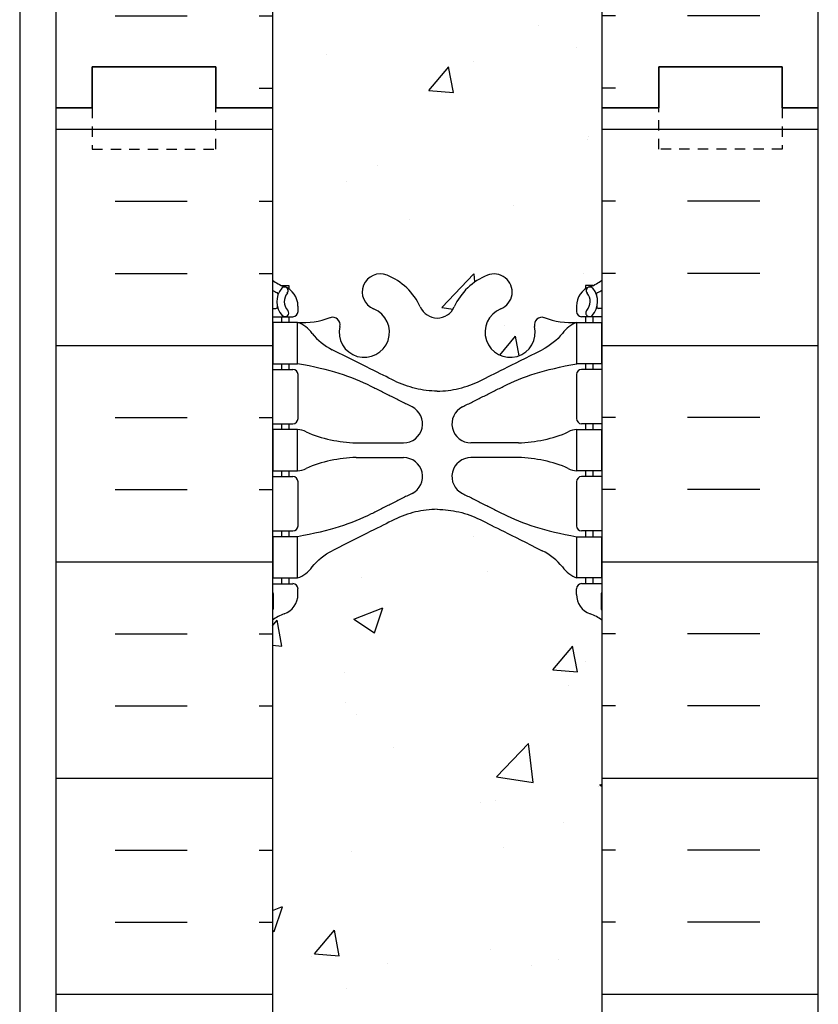
# Model space of a CAD drawing. Units: inches. Extents: x -153 to 191, y 61 to 439.
# Drawn here: x 2 to 12, y 275 to 287 of the extents above; entities that cross this region are included whole.
import ezdxf

# ---------------------------------------------------------------- set-up
doc = ezdxf.new("R2010")
doc.units = ezdxf.units.IN
doc.header["$MEASUREMENT"] = 0
doc.linetypes.add('HIDDEN2', pattern=[0.1875, 0.125, -0.0625])
for name, color, linetype in [('HATCH', 12, 'Continuous'), ('line25', 2, 'Continuous'), ('LINE50', 5, 'Continuous'), ('LINE9', 9, 'Continuous'), ('Web_Edge', 9, 'Continuous')]:
    doc.layers.add(name, color=color, linetype=linetype)

msp = doc.modelspace()

# ---------------------------------------------------------------- hatches: boundary and pattern name
at = {"layer": 'HATCH'}
h = msp.add_hatch(dxfattribs=at)
h.set_pattern_fill('INSUL', color=256, scale=7, style=0)
h.set_pattern_definition([(0, (-2920.8133, -111.3135), (0, 2.625), []), (0, (-2920.8133, -110.4385), (0, 2.625), [0.875, -0.875]), (0, (-2920.8133, -109.5635), (0, 2.625), [0.875, -0.875])])
h.paths.add_polyline_path([(2.723, 285.696), (3.161, 285.696), (3.161, 286.196), (4.661, 286.196), (4.661, 285.696), (5.348, 285.696), (5.348, 303.696), (4.661, 303.696), (4.661, 304.196), (3.161, 304.196), (3.161, 303.696), (2.723, 303.696)])
h = msp.add_hatch(dxfattribs=at)
h.set_pattern_fill('INSUL', color=256, scale=7, style=0)
h.set_pattern_definition([(180, (2935.5099, -111.3135), (0, 2.625), []), (180, (2935.5099, -110.4385), (0, 2.625), [0.875, -0.875]), (180, (2935.5099, -109.5635), (0, 2.625), [0.875, -0.875])])
h.paths.add_polyline_path([(11.973, 285.696), (11.536, 285.696), (11.536, 286.196), (10.036, 286.196), (10.036, 285.696), (9.348, 285.696), (9.348, 303.696), (10.036, 303.696), (10.036, 304.196), (11.536, 304.196), (11.536, 303.696), (11.973, 303.696)])
h = msp.add_hatch(dxfattribs=at)
h.set_pattern_fill('AR-CONC', color=256, scale=0.5)
h.set_pattern_definition([(50, (-52.124, 91.285), (3.5863, -0.31376), [0.375, -4.125]), (355, (-52.124, 91.285), (-0.693757, 3.76096), [0.3, -3.3]), (100.4514, (-51.8253, 91.259), (2.892544, 3.4472), [0.3187, -3.50571]), (46.1842, (-52.124, 92.285), (5.33621, -0.8276), [0.5625, -6.1875]), (96.6356, (-51.6794, 92.216), (4.67331, 4.87059), [0.47805, -5.25857]), (351.1842, (-52.124, 92.285), (4.67331, 4.87059), [0.45, -4.95]), (21, (-51.624, 92.035), (2.984535, -2.013094), [0.375, -4.125]), (326, (-51.624, 92.035), (1.216577, 3.62575), [0.3, -3.3]), (71.4514, (-51.3754, 91.8673), (4.20111, 1.612656), [0.3187, -3.50571]), (37.5, (-52.1241, 91.2851), (0.060799, 1.664469), [0, -3.26, 0, -3.35, 0, -3.3125]), (7.5, (-52.1241, 91.2851), (1.315348, 1.972059), [0, -1.91, 0, -3.185, 0, -1.2625]), (327.5, (-53.2391, 91.2851), (2.669112, -0.112774), [0, -1.25, 0, -3.9, 0, -5.175]), (317.5, (-53.739, 91.285), (2.91593, 0.500525), [0, -1.625, 0, -2.59, 0, -3.675])])
edge = h.paths.add_edge_path()
edge.add_arc((9.038, 297.085), 0.5, 51.6833, 70.5288)
edge.add_arc((9.288, 297.792), 0.25, 180, 250.5288, ccw=False)
edge.add_line((9.038, 297.792), (9.038, 297.86))
edge.add_arc((9.101, 297.86), 0.0625, 90, 180, ccw=False)
edge.add_line((9.101, 297.922), (9.148, 297.922))
edge.add_line((9.148, 297.922), (9.148, 297.992))
edge.add_line((9.148, 297.992), (9.043, 297.992))
edge.add_arc((9.166, 298.335), 0.364, 214.9775, 250.3387, ccw=False)
edge.add_spline(control_points=[(8.868, 298.126), (8.801, 298.208), (8.717, 298.275), (8.623, 298.322)], knot_values=[0, 0, 0, 0, 1, 1, 1, 1], degree=3, periodic=0)
edge.add_spline(control_points=[(8.623, 298.322), (8.22, 298.523), (8.044, 298.612), (7.868, 298.7)], knot_values=[0.319204, 0.319204, 0.319204, 0.319204, 0.66667, 0.66667, 0.66667, 0.66667], degree=3, periodic=0)
edge.add_spline(control_points=[(7.868, 298.7), (7.787, 298.741), (7.616, 298.802), (7.437, 298.824), (7.348, 298.825)], knot_values=[0.003685, 0.003685, 0.003685, 0.003685, 0.163287, 0.319204, 0.319204, 0.319204, 0.319204], degree=3, periodic=0)
edge.add_spline(control_points=[(7.348, 298.825), (7.26, 298.824), (7.08, 298.802), (6.91, 298.741), (6.829, 298.7)], knot_values=[0.003685, 0.003685, 0.003685, 0.003685, 0.159602, 0.319204, 0.319204, 0.319204, 0.319204], degree=3, periodic=0)
edge.add_spline(control_points=[(6.829, 298.7), (6.653, 298.612), (6.476, 298.523), (6.074, 298.322)], knot_values=[0.319204, 0.319204, 0.319204, 0.319204, 0.66667, 0.66667, 0.66667, 0.66667], degree=3, periodic=0)
edge.add_spline(control_points=[(6.074, 298.322), (5.98, 298.275), (5.896, 298.208), (5.829, 298.126)], knot_values=[0, 0, 0, 0, 1, 1, 1, 1], degree=3, periodic=0)
edge.add_arc((5.531, 298.335), 0.364, 289.6613, 325.0225, ccw=False)
edge.add_line((5.653, 297.992), (5.548, 297.992))
edge.add_line((5.548, 297.992), (5.548, 297.922))
edge.add_line((5.548, 297.922), (5.596, 297.922))
edge.add_arc((5.596, 297.86), 0.0625, 0, 90, ccw=False)
edge.add_line((5.658, 297.86), (5.658, 297.792))
edge.add_arc((5.408, 297.792), 0.25, 289.4712, 360, ccw=False)
edge.add_arc((5.658, 297.085), 0.5, 109.4712, 128.3167)
edge.add_line((5.348, 297.477), (5.348, 291.915))
edge.add_arc((5.658, 292.307), 0.5, 231.6833, 250.5288)
edge.add_arc((5.408, 291.6), 0.25, 0, 70.5288, ccw=False)
edge.add_line((5.658, 291.6), (5.658, 291.532))
edge.add_arc((5.596, 291.532), 0.0625, -90, 0, ccw=False)
edge.add_line((5.596, 291.47), (5.548, 291.47))
edge.add_line((5.548, 291.47), (5.548, 291.4))
edge.add_line((5.548, 291.4), (5.653, 291.4))
edge.add_arc((5.531, 291.057), 0.364, 34.9775, 70.3387, ccw=False)
edge.add_spline(control_points=[(5.829, 291.266), (5.896, 291.184), (5.98, 291.117), (6.074, 291.07)], knot_values=[0, 0, 0, 0, 1, 1, 1, 1], degree=3, periodic=0)
edge.add_spline(control_points=[(6.074, 291.07), (6.476, 290.869), (6.653, 290.78), (6.829, 290.692)], knot_values=[0.319204, 0.319204, 0.319204, 0.319204, 0.66667, 0.66667, 0.66667, 0.66667], degree=3, periodic=0)
edge.add_spline(control_points=[(6.829, 290.692), (6.91, 290.651), (7.08, 290.59), (7.26, 290.568), (7.348, 290.567)], knot_values=[0.003685, 0.003685, 0.003685, 0.003685, 0.163287, 0.319204, 0.319204, 0.319204, 0.319204], degree=3, periodic=0)
edge.add_spline(control_points=[(7.348, 290.567), (7.437, 290.568), (7.616, 290.59), (7.787, 290.651), (7.868, 290.692)], knot_values=[0.003685, 0.003685, 0.003685, 0.003685, 0.159602, 0.319204, 0.319204, 0.319204, 0.319204], degree=3, periodic=0)
edge.add_spline(control_points=[(7.868, 290.692), (8.044, 290.78), (8.22, 290.869), (8.623, 291.07)], knot_values=[0.319204, 0.319204, 0.319204, 0.319204, 0.66667, 0.66667, 0.66667, 0.66667], degree=3, periodic=0)
edge.add_spline(control_points=[(8.623, 291.07), (8.717, 291.117), (8.801, 291.184), (8.868, 291.266)], knot_values=[0, 0, 0, 0, 1, 1, 1, 1], degree=3, periodic=0)
edge.add_arc((9.166, 291.057), 0.364, 109.6613, 145.0225, ccw=False)
edge.add_line((9.043, 291.4), (9.148, 291.4))
edge.add_line((9.148, 291.4), (9.148, 291.47))
edge.add_line((9.148, 291.47), (9.101, 291.47))
edge.add_arc((9.101, 291.532), 0.0625, 180, 270, ccw=False)
edge.add_line((9.038, 291.532), (9.038, 291.6))
edge.add_arc((9.288, 291.6), 0.25, 109.4712, 180, ccw=False)
edge.add_arc((9.038, 292.307), 0.5, 289.4712, 308.3167)
edge.add_line((9.348, 291.915), (9.348, 297.477))
h.paths.add_polyline_path([(9.348, 303.696), (5.348, 303.696), (5.348, 301.607, 0.064398), (5.458, 301.541), (5.548, 301.541), (5.548, 301.499, -0.249069), (5.658, 301.292), (5.658, 301.225, -0.414214), (5.596, 301.162), (5.548, 301.162), (5.548, 301.092), (5.653, 301.092, 0.10046), (6.047, 301.149, -0.601435), (6.166, 301.045, 2.182095), (6.577, 301.257, -1), (6.74, 301.666, -0.193767), (7.142, 301.281, 0.290632), (7.348, 301.146, 0.290632), (7.554, 301.281, -0.193767), (7.957, 301.666, -1), (8.12, 301.257, 2.182095), (8.53, 301.045, -0.601435), (8.65, 301.149, 0.10046), (9.043, 301.092), (9.148, 301.092), (9.148, 301.162), (9.101, 301.162, -0.414214), (9.038, 301.225), (9.038, 301.292, -0.249069), (9.148, 301.499), (9.148, 301.541), (9.238, 301.541, 0.064398), (9.348, 301.607)])
h.paths.add_polyline_path([(9.348, 287.785, 0.064398), (9.238, 287.851), (9.148, 287.851), (9.148, 287.893, -0.249069), (9.038, 288.1), (9.038, 288.167, -0.414214), (9.101, 288.23), (9.148, 288.23), (9.148, 288.3), (9.043, 288.3, 0.10046), (8.65, 288.243, -0.601435), (8.53, 288.348, 2.182095), (8.12, 288.135, -1), (7.957, 287.726, -0.193767), (7.554, 288.111, 0.290632), (7.348, 288.246, 0.290632), (7.142, 288.111, -0.193767), (6.74, 287.726, -1), (6.577, 288.135, 2.182095), (6.166, 288.348, -0.601435), (6.047, 288.243, 0.10046), (5.653, 288.3), (5.548, 288.3), (5.548, 288.23), (5.596, 288.23, -0.414214), (5.658, 288.167), (5.658, 288.1, -0.249069), (5.548, 287.893), (5.548, 287.851), (5.458, 287.851, 0.064398), (5.348, 287.785), (5.348, 285.696), (9.348, 285.696)])
h = msp.add_hatch(dxfattribs=at)
h.set_pattern_fill('INSUL', color=256, scale=7, style=0)
h.set_pattern_definition([(0, (-2920.8133, -129.3135), (0, 2.625), []), (0, (-2920.8133, -128.4385), (0, 2.625), [0.875, -0.875]), (0, (-2920.8133, -127.5635), (0, 2.625), [0.875, -0.875])])
h.paths.add_polyline_path([(2.723, 267.696), (3.161, 267.696), (3.161, 268.196), (4.661, 268.196), (4.661, 267.696), (5.348, 267.696), (5.348, 285.696), (4.661, 285.696), (4.661, 286.196), (3.161, 286.196), (3.161, 285.696), (2.723, 285.696)])
h = msp.add_hatch(dxfattribs=at)
h.set_pattern_fill('INSUL', color=256, scale=7, style=0)
h.set_pattern_definition([(180, (2935.5099, -129.3135), (0, 2.625), []), (180, (2935.5099, -128.4385), (0, 2.625), [0.875, -0.875]), (180, (2935.5099, -127.5635), (0, 2.625), [0.875, -0.875])])
h.paths.add_polyline_path([(11.973, 267.696), (11.536, 267.696), (11.536, 268.196), (10.036, 268.196), (10.036, 267.696), (9.348, 267.696), (9.348, 285.696), (10.036, 285.696), (10.036, 286.196), (11.536, 286.196), (11.536, 285.696), (11.973, 285.696)])
h = msp.add_hatch(dxfattribs=at)
h.set_pattern_fill('AR-CONC', color=256, scale=0.5)
h.set_pattern_definition([(50, (-52.124, 73.285), (3.5863, -0.31376), [0.375, -4.125]), (355, (-52.124, 73.285), (-0.693757, 3.76096), [0.3, -3.3]), (100.4514, (-51.8253, 73.259), (2.892544, 3.4472), [0.3187, -3.50571]), (46.1842, (-52.124, 74.285), (5.33621, -0.8276), [0.5625, -6.1875]), (96.6356, (-51.6794, 74.216), (4.67331, 4.87059), [0.47805, -5.25857]), (351.1842, (-52.124, 74.285), (4.67331, 4.87059), [0.45, -4.95]), (21, (-51.624, 74.035), (2.984535, -2.013094), [0.375, -4.125]), (326, (-51.624, 74.035), (1.216577, 3.62575), [0.3, -3.3]), (71.4514, (-51.3754, 73.8673), (4.20111, 1.612656), [0.3187, -3.50571]), (37.5, (-52.1241, 73.2851), (0.060799, 1.664469), [0, -3.26, 0, -3.35, 0, -3.3125]), (7.5, (-52.1241, 73.2851), (1.315348, 1.972059), [0, -1.91, 0, -3.185, 0, -1.2625]), (327.5, (-53.2391, 73.2851), (2.669112, -0.112774), [0, -1.25, 0, -3.9, 0, -5.175]), (317.5, (-53.739, 73.285), (2.91593, 0.500525), [0, -1.625, 0, -2.59, 0, -3.675])])
edge = h.paths.add_edge_path()
edge.add_arc((9.038, 279.085), 0.5, 51.6833, 70.5288)
edge.add_arc((9.288, 279.792), 0.25, 180, 250.5288, ccw=False)
edge.add_line((9.038, 279.792), (9.038, 279.86))
edge.add_arc((9.101, 279.86), 0.0625, 90, 180, ccw=False)
edge.add_line((9.101, 279.922), (9.148, 279.922))
edge.add_line((9.148, 279.922), (9.148, 279.992))
edge.add_line((9.148, 279.992), (9.043, 279.992))
edge.add_arc((9.166, 280.335), 0.364, 214.9775, 250.3387, ccw=False)
edge.add_spline(control_points=[(8.868, 280.126), (8.801, 280.208), (8.717, 280.275), (8.623, 280.322)], knot_values=[0, 0, 0, 0, 1, 1, 1, 1], degree=3, periodic=0)
edge.add_spline(control_points=[(8.623, 280.322), (8.22, 280.523), (8.044, 280.612), (7.868, 280.7)], knot_values=[0.319204, 0.319204, 0.319204, 0.319204, 0.66667, 0.66667, 0.66667, 0.66667], degree=3, periodic=0)
edge.add_spline(control_points=[(7.868, 280.7), (7.787, 280.741), (7.616, 280.802), (7.437, 280.824), (7.348, 280.825)], knot_values=[0.003685, 0.003685, 0.003685, 0.003685, 0.163287, 0.319204, 0.319204, 0.319204, 0.319204], degree=3, periodic=0)
edge.add_spline(control_points=[(7.348, 280.825), (7.26, 280.824), (7.08, 280.802), (6.91, 280.741), (6.829, 280.7)], knot_values=[0.003685, 0.003685, 0.003685, 0.003685, 0.159602, 0.319204, 0.319204, 0.319204, 0.319204], degree=3, periodic=0)
edge.add_spline(control_points=[(6.829, 280.7), (6.653, 280.612), (6.476, 280.523), (6.074, 280.322)], knot_values=[0.319204, 0.319204, 0.319204, 0.319204, 0.66667, 0.66667, 0.66667, 0.66667], degree=3, periodic=0)
edge.add_spline(control_points=[(6.074, 280.322), (5.98, 280.275), (5.896, 280.208), (5.829, 280.126)], knot_values=[0, 0, 0, 0, 1, 1, 1, 1], degree=3, periodic=0)
edge.add_arc((5.531, 280.335), 0.364, 289.6613, 325.0225, ccw=False)
edge.add_line((5.653, 279.992), (5.548, 279.992))
edge.add_line((5.548, 279.992), (5.548, 279.922))
edge.add_line((5.548, 279.922), (5.596, 279.922))
edge.add_arc((5.596, 279.86), 0.0625, 0, 90, ccw=False)
edge.add_line((5.658, 279.86), (5.658, 279.792))
edge.add_arc((5.408, 279.792), 0.25, 289.4712, 360, ccw=False)
edge.add_arc((5.658, 279.085), 0.5, 109.4712, 128.3167)
edge.add_line((5.348, 279.477), (5.348, 273.915))
edge.add_arc((5.658, 274.307), 0.5, 231.6833, 250.5288)
edge.add_arc((5.408, 273.6), 0.25, 0, 70.5288, ccw=False)
edge.add_line((5.658, 273.6), (5.658, 273.532))
edge.add_arc((5.596, 273.532), 0.0625, -90, 0, ccw=False)
edge.add_line((5.596, 273.47), (5.548, 273.47))
edge.add_line((5.548, 273.47), (5.548, 273.4))
edge.add_line((5.548, 273.4), (5.653, 273.4))
edge.add_arc((5.531, 273.057), 0.364, 34.9775, 70.3387, ccw=False)
edge.add_spline(control_points=[(5.829, 273.266), (5.896, 273.184), (5.98, 273.117), (6.074, 273.07)], knot_values=[0, 0, 0, 0, 1, 1, 1, 1], degree=3, periodic=0)
edge.add_spline(control_points=[(6.074, 273.07), (6.476, 272.869), (6.653, 272.78), (6.829, 272.692)], knot_values=[0.319204, 0.319204, 0.319204, 0.319204, 0.66667, 0.66667, 0.66667, 0.66667], degree=3, periodic=0)
edge.add_spline(control_points=[(6.829, 272.692), (6.91, 272.651), (7.08, 272.59), (7.26, 272.568), (7.348, 272.567)], knot_values=[0.003685, 0.003685, 0.003685, 0.003685, 0.163287, 0.319204, 0.319204, 0.319204, 0.319204], degree=3, periodic=0)
edge.add_spline(control_points=[(7.348, 272.567), (7.437, 272.568), (7.616, 272.59), (7.787, 272.651), (7.868, 272.692)], knot_values=[0.003685, 0.003685, 0.003685, 0.003685, 0.159602, 0.319204, 0.319204, 0.319204, 0.319204], degree=3, periodic=0)
edge.add_spline(control_points=[(7.868, 272.692), (8.044, 272.78), (8.22, 272.869), (8.623, 273.07)], knot_values=[0.319204, 0.319204, 0.319204, 0.319204, 0.66667, 0.66667, 0.66667, 0.66667], degree=3, periodic=0)
edge.add_spline(control_points=[(8.623, 273.07), (8.717, 273.117), (8.801, 273.184), (8.868, 273.266)], knot_values=[0, 0, 0, 0, 1, 1, 1, 1], degree=3, periodic=0)
edge.add_arc((9.166, 273.057), 0.364, 109.6613, 145.0225, ccw=False)
edge.add_line((9.043, 273.4), (9.148, 273.4))
edge.add_line((9.148, 273.4), (9.148, 273.47))
edge.add_line((9.148, 273.47), (9.101, 273.47))
edge.add_arc((9.101, 273.532), 0.0625, 180, 270, ccw=False)
edge.add_line((9.038, 273.532), (9.038, 273.6))
edge.add_arc((9.288, 273.6), 0.25, 109.4712, 180, ccw=False)
edge.add_arc((9.038, 274.307), 0.5, 289.4712, 308.3167)
edge.add_line((9.348, 273.915), (9.348, 279.477))
h.paths.add_polyline_path([(9.348, 285.696), (5.348, 285.696), (5.348, 283.607, 0.064398), (5.458, 283.541), (5.548, 283.541), (5.548, 283.499, -0.249069), (5.658, 283.292), (5.658, 283.225, -0.414214), (5.596, 283.162), (5.548, 283.162), (5.548, 283.092), (5.653, 283.092, 0.10046), (6.047, 283.149, -0.601435), (6.166, 283.045, 2.182095), (6.577, 283.257, -1), (6.74, 283.666, -0.193767), (7.142, 283.281, 0.290632), (7.348, 283.146, 0.290632), (7.554, 283.281, -0.193767), (7.957, 283.666, -1), (8.12, 283.257, 2.182095), (8.53, 283.045, -0.601435), (8.65, 283.149, 0.10046), (9.043, 283.092), (9.148, 283.092), (9.148, 283.162), (9.101, 283.162, -0.414214), (9.038, 283.225), (9.038, 283.292, -0.249069), (9.148, 283.499), (9.148, 283.541), (9.238, 283.541, 0.064398), (9.348, 283.607)])
h.paths.add_polyline_path([(9.348, 269.785, 0.064398), (9.238, 269.851), (9.148, 269.851), (9.148, 269.893, -0.249069), (9.038, 270.1), (9.038, 270.167, -0.414214), (9.101, 270.23), (9.148, 270.23), (9.148, 270.3), (9.043, 270.3, 0.10046), (8.65, 270.243, -0.601435), (8.53, 270.348, 2.182095), (8.12, 270.135, -1), (7.957, 269.726, -0.193767), (7.554, 270.111, 0.290632), (7.348, 270.246, 0.290632), (7.142, 270.111, -0.193767), (6.74, 269.726, -1), (6.577, 270.135, 2.182095), (6.166, 270.348, -0.601435), (6.047, 270.243, 0.10046), (5.653, 270.3), (5.548, 270.3), (5.548, 270.23), (5.596, 270.23, -0.414214), (5.658, 270.167), (5.658, 270.1, -0.249069), (5.548, 269.893), (5.548, 269.851), (5.458, 269.851, 0.064398), (5.348, 269.785), (5.348, 267.696), (9.348, 267.696)])

# ---------------------------------------------------------------- linework, layer by layer
at = {"layer": 'line25'}
for p, q in [((5.348, 303.696), (5.348, 285.696)), ((9.348, 285.696), (9.348, 303.696)), ((5.348, 285.696), (5.348, 267.696)), ((9.348, 267.696), (9.348, 285.696))]:
    msp.add_line(p, q, dxfattribs=at)
at = {"layer": 'LINE50'}
for p, q in [((2.723, 285.696), (2.723, 303.696)), ((11.973, 285.696), (11.973, 303.696)), ((2.723, 267.696), (2.723, 285.696)), ((11.973, 267.696), (11.973, 285.696))]:
    msp.add_line(p, q, dxfattribs=at)
for points in [[(2.723, 285.696), (3.161, 285.696), (3.161, 286.196), (4.661, 286.196), (4.661, 285.696), (5.348, 285.696)], [(5.348, 285.696), (4.661, 285.696), (4.661, 286.196), (3.161, 286.196), (3.161, 285.696), (2.723, 285.696)], [(11.973, 285.696), (11.536, 285.696), (11.536, 286.196), (10.036, 286.196), (10.036, 285.696), (9.348, 285.696)], [(9.348, 285.696), (10.036, 285.696), (10.036, 286.196), (11.536, 286.196), (11.536, 285.696), (11.973, 285.696)]]:
    msp.add_lwpolyline(points, dxfattribs=at)
at = {"layer": 'LINE9'}
msp.add_line((2.281, 360.609), (2.281, 247.696), dxfattribs=at)
at = {"layer": 'LINE9', "linetype": 'HIDDEN2'}
for points in [[(2.723, 285.696), (3.161, 285.696), (3.161, 285.196), (4.661, 285.196), (4.661, 285.696), (5.348, 285.696)], [(11.973, 285.696), (11.536, 285.696), (11.536, 285.196), (10.036, 285.196), (10.036, 285.696), (9.348, 285.696)]]:
    msp.add_lwpolyline(points, dxfattribs=at)
at = {"layer": 'Web_Edge'}
for p, q in [((5.458, 283.541), (5.548, 283.541)), ((5.548, 283.541), (5.548, 283.499)), ((9.238, 283.541), (9.148, 283.541)), ((9.148, 283.541), (9.148, 283.499)), ((5.348, 283.262), (5.39, 283.262)), ((5.658, 283.292), (5.658, 283.225)), ((9.038, 283.292), (9.038, 283.225)), ((9.348, 283.262), (9.306, 283.262)), ((5.348, 283.162), (5.596, 283.162)), ((5.458, 283.162), (5.458, 283.092)), ((5.548, 283.162), (5.548, 283.092)), ((9.348, 283.162), (9.101, 283.162)), ((9.148, 283.162), (9.148, 283.092)), ((9.238, 283.162), (9.238, 283.092)), ((5.348, 282.522), (5.596, 282.522)), ((5.458, 282.592), (5.458, 282.522)), ((5.548, 282.592), (5.548, 282.522)), ((9.348, 282.522), (9.101, 282.522)), ((9.148, 282.592), (9.148, 282.522)), ((9.238, 282.592), (9.238, 282.522)), ((5.658, 282.46), (5.658, 281.925)), ((9.038, 282.46), (9.038, 281.925)), ((5.348, 281.862), (5.596, 281.862)), ((5.458, 281.862), (5.458, 281.792)), ((5.548, 281.862), (5.548, 281.792)), ((9.348, 281.862), (9.101, 281.862)), ((9.148, 281.862), (9.148, 281.792)), ((9.238, 281.862), (9.238, 281.792)), ((6.363, 281.632), (6.94, 281.632)), ((8.334, 281.632), (7.757, 281.632)), ((6.363, 281.452), (6.94, 281.452)), ((8.334, 281.452), (7.757, 281.452)), ((5.348, 281.222), (5.596, 281.222)), ((5.458, 281.292), (5.458, 281.222)), ((5.548, 281.292), (5.548, 281.222)), ((9.348, 281.222), (9.101, 281.222)), ((9.148, 281.292), (9.148, 281.222)), ((9.238, 281.292), (9.238, 281.222)), ((5.658, 281.16), (5.658, 280.625)), ((9.038, 281.16), (9.038, 280.625)), ((5.348, 280.562), (5.596, 280.562)), ((5.458, 280.562), (5.458, 280.492)), ((5.548, 280.562), (5.548, 280.492)), ((9.348, 280.562), (9.101, 280.562)), ((9.148, 280.562), (9.148, 280.492)), ((9.238, 280.562), (9.238, 280.492)), ((5.348, 279.922), (5.596, 279.922)), ((5.458, 279.992), (5.458, 279.922)), ((5.548, 279.992), (5.548, 279.922)), ((9.348, 279.922), (9.101, 279.922)), ((9.148, 279.992), (9.148, 279.922)), ((9.238, 279.992), (9.238, 279.922)), ((5.358, 279.802), (5.358, 279.616)), ((5.658, 279.792), (5.658, 279.86)), ((9.038, 279.792), (9.038, 279.86)), ((9.338, 279.802), (9.338, 279.616))]:
    msp.add_line(p, q, dxfattribs=at)
for points in [[(5.353, 282.592), (5.653, 282.592), (5.653, 283.092), (5.353, 283.092)], [(9.343, 282.592), (9.043, 282.592), (9.043, 283.092), (9.343, 283.092)], [(5.353, 281.292), (5.653, 281.292), (5.653, 281.792), (5.353, 281.792)], [(9.343, 281.292), (9.043, 281.292), (9.043, 281.792), (9.343, 281.792)], [(5.353, 279.992), (5.653, 279.992), (5.653, 280.492), (5.353, 280.492)], [(9.343, 279.992), (9.043, 279.992), (9.043, 280.492), (9.343, 280.492)]]:
    msp.add_lwpolyline(points, close=True, dxfattribs=at)
for centre, radius, start, end in [((5.658, 283.999), 0.5, 231.6833, 250.5288), ((6.658, 283.462), 0.22, 68.1963, 248.1963), ((6.463, 282.974), 0.745, 24.3317, 68.1963), ((8.233, 282.974), 0.745, 111.8037, 155.6683), ((8.038, 283.462), 0.22, 291.8037, 111.8037), ((9.038, 283.999), 0.5, 289.4712, 308.3167), ((5.658, 283.999), 0.6, 238.8907, 245.0748), ((5.652, 283.347), 0.25, 140.1145, 222.4609), ((5.494, 283.478), 0.045, 319.1879, 141.448), ((5.408, 283.292), 0.25, 0, 70.5288), ((9.288, 283.292), 0.25, 109.4712, 180), ((9.202, 283.478), 0.045, 38.552, 220.8121), ((9.045, 283.347), 0.25, 317.5391, 39.8855), ((9.038, 283.999), 0.6, 294.9252, 301.1093), ((5.397, 283.437), 0.02, 340.7916, 65.0748), ((5.652, 283.347), 0.16, 140.0001, 222.4609), ((9.045, 283.347), 0.16, 317.5391, 39.9999), ((9.3, 283.437), 0.02, 114.9252, 199.2084), ((5.39, 283.282), 0.02, 270, 14.1541), ((5.501, 283.208), 0.045, 222.4609, 42.4609), ((6.463, 282.974), 0.305, 166.6795, 68.1963), ((7.352, 283.376), 0.23, 204.3317, 269.1539), ((7.345, 283.376), 0.23, 270.8461, 335.6683), ((8.233, 282.974), 0.305, 111.8037, 13.3205), ((9.196, 283.208), 0.045, 137.5391, 317.5391), ((9.306, 283.282), 0.02, 165.8459, 270), ((5.596, 283.225), 0.0625, 270, 0), ((5.709, 284.091), 1, 266.7879, 289.9067), ((6.079, 283.065), 0.09, 346.6795, 108.8651), ((8.618, 283.065), 0.09, 71.1349, 193.3205), ((8.987, 284.091), 1, 250.0933, 273.2121), ((9.101, 283.225), 0.0625, 180, 270), ((5.531, 282.75), 0.364, 34.9775, 70.3387), ((9.166, 282.75), 0.364, 109.6613, 145.0225), ((5.596, 282.46), 0.0625, 0, 90), ((9.101, 282.46), 0.0625, 90, 180), ((6.94, 281.862), 0.23, 270, 63.4159), ((7.757, 281.862), 0.23, 116.5841, 270), ((5.596, 281.925), 0.0625, 270, 0), ((9.101, 281.925), 0.0625, 180, 270), ((5.649, 281.574), 0.219, 60.4937, 88.92), ((6.393, 283.232), 1.6, 246.5673, 268.9203), ((8.303, 283.232), 1.6, 271.0797, 293.4327), ((9.047, 281.574), 0.219, 91.08, 119.5063), ((6.393, 279.853), 1.6, 91.0797, 113.4327), ((6.94, 281.222), 0.23, 296.5841, 90), ((7.757, 281.222), 0.23, 90, 243.4159), ((8.303, 279.853), 1.6, 66.5673, 88.9203), ((5.649, 281.511), 0.219, 271.08, 299.5063), ((5.649, 281.511), 0.219, 271.08, 299.5063), ((9.047, 281.511), 0.219, 240.4937, 268.92), ((9.047, 281.511), 0.219, 240.4937, 268.92), ((5.596, 281.16), 0.0625, 0, 90), ((9.101, 281.16), 0.0625, 90, 180), ((5.596, 280.625), 0.0625, 270, 0), ((9.101, 280.625), 0.0625, 180, 270), ((5.531, 280.335), 0.364, 289.6613, 325.0225), ((9.166, 280.335), 0.364, 214.9775, 250.3387), ((5.596, 279.86), 0.0625, 360, 90), ((9.101, 279.86), 0.0625, 90, 180), ((5.338, 279.802), 0.02, 0, 60.012), ((5.408, 279.792), 0.25, 289.4712, 360), ((9.288, 279.792), 0.25, 180, 250.5288), ((9.358, 279.802), 0.02, 119.988, 180), ((5.658, 279.085), 0.6, 121.073, 121.1093), ((5.658, 279.085), 0.5, 109.4712, 128.3167), ((5.338, 279.616), 0.02, 301.073, 0), ((9.038, 279.085), 0.5, 51.6833, 70.5288), ((9.358, 279.616), 0.02, 180, 238.927), ((9.038, 279.085), 0.6, 58.8907, 58.927)]:
    msp.add_arc(centre, radius, start, end, dxfattribs=at)
for points, degree in [([(5.829, 282.958), (5.896, 282.877), (5.98, 282.809), (6.074, 282.762)], 3), ([(8.868, 282.958), (8.801, 282.877), (8.717, 282.809), (8.623, 282.762)], 3), ([(6.546, 282.316), (6.307, 282.436), (6.05, 282.52), (5.653, 282.592)], 3), ([(8.15, 282.316), (8.389, 282.436), (8.646, 282.52), (9.043, 282.592)], 3), ([(7.042, 282.068), (6.546, 282.316)], 1), ([(7.654, 282.068), (8.15, 282.316)], 1), ([(7.042, 281.017), (6.546, 280.768)], 1), ([(7.654, 281.017), (8.15, 280.768)], 1), ([(6.546, 280.768), (6.307, 280.649), (6.05, 280.564), (5.653, 280.492)], 3), ([(8.15, 280.768), (8.389, 280.649), (8.646, 280.564), (9.043, 280.492)], 3), ([(5.829, 280.126), (5.896, 280.208), (5.98, 280.275), (6.074, 280.322)], 3), ([(8.868, 280.126), (8.801, 280.208), (8.717, 280.275), (8.623, 280.322)], 3)]:
    msp.add_open_spline(points, degree=degree, dxfattribs=at)
for points in [[(7.348, 282.26), (7.26, 282.26), (7.08, 282.282), (6.91, 282.344), (6.829, 282.384), (6.653, 282.473), (6.476, 282.561), (6.074, 282.762)], [(7.348, 282.26), (7.437, 282.26), (7.616, 282.282), (7.787, 282.344), (7.868, 282.384), (8.044, 282.473), (8.22, 282.561), (8.623, 282.762)], [(7.348, 280.825), (7.26, 280.824), (7.08, 280.802), (6.91, 280.741), (6.829, 280.7), (6.653, 280.612), (6.476, 280.523), (6.074, 280.322)], [(7.348, 280.825), (7.437, 280.824), (7.616, 280.802), (7.787, 280.741), (7.868, 280.7), (8.044, 280.612), (8.22, 280.523), (8.623, 280.322)]]:
    msp.add_open_spline(points, degree=3, knots=[0.0036847, 0.0036847, 0.0036847, 0.0036847, 0.1596022, 0.3192043, 0.3192043, 0.3192043, 0.6666698, 0.6666698, 0.6666698, 0.6666698], dxfattribs=at)

doc.saveas('drawing.dxf')
